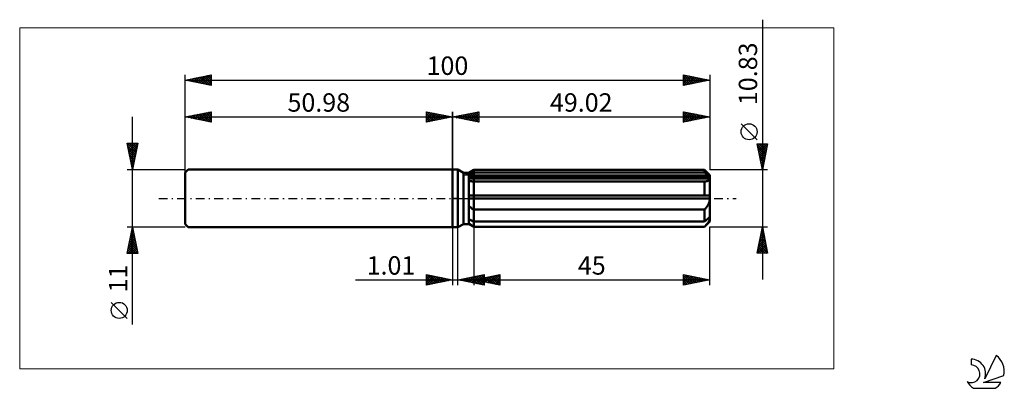
# Model space of a CAD drawing. Units: millimetres. Extents: x -82 to 105, y -36 to 34.
import ezdxf
from ezdxf.enums import TextEntityAlignment as Align

# ---------------------------------------------------------------- set-up
doc = ezdxf.new("R2010")
doc.units = ezdxf.units.MM
doc.header["$LTSCALE"] = 4.15
doc.linetypes.add('LONGDASH_DASH', pattern=[0.85, 0.4, -0.2, 0.05, -0.2])
for name, color, linetype in [('1', 4, 'CONTINUOUS'), ('2', 7, 'CONTINUOUS'), ('4', 2, 'LONGDASH_DASH'), ('CUT', 1, 'CONTINUOUS'), ('INFTOTAL', 9, 'CONTINUOUS'), ('NOCUT', 7, 'CONTINUOUS'), ('SK1', 4, 'CONTINUOUS'), ('SK2', 7, 'CONTINUOUS'), ('SK4', 2, 'LONGDASH_DASH'), ('SK6', 5, 'CONTINUOUS')]:
    doc.layers.add(name, color=color, linetype=linetype)
doc.styles.get("Standard").update_dxf_attribs({"font": 'Monospac821 BT'})

msp = doc.modelspace()

# ---------------------------------------------------------------- linework, layer by layer
at = {"layer": '1', "color": 4, "linetype": 'CONTINUOUS', "lineweight": 50}
for p, q in [((0, 5.5), (1, 5.5)), ((0, -5.5), (0, 5.5)), ((2.09, 4.87), (1, 5.5)), ((1, -5.5), (1, 5.5)), ((2.09, 4.87), (3.08, 4.87)), ((2.09, -4.87), (2.09, 4.87)), ((3.08, 4.87), (4.02, 5.41)), ((3.08, 4.87), (4.02, 5.41)), ((3.08, -4.87), (3.08, 4.87)), ((3.08, 4.47), (3.21, 4.53)), ((3.08, 4.47), (3.21, 4.53)), ((3.08, 4.09), (48.99, 4.09)), ((3.08, 3.82), (49.02, 3.82)), ((3.08, 3.82), (49.02, 3.82)), ((3.21, 4.53), (3.34, 4.59)), ((3.21, 4.53), (3.34, 4.59)), ((3.34, 4.59), (3.47, 4.66)), ((3.34, 4.59), (3.47, 4.66)), ((3.47, 4.66), (3.61, 4.73)), ((3.47, 4.66), (3.61, 4.73)), ((3.61, 4.73), (3.74, 4.8)), ((3.61, 4.73), (3.74, 4.8)), ((3.74, 4.8), (3.88, 4.87)), ((3.74, 4.8), (3.88, 4.87)), ((3.88, 4.87), (4.02, 4.94)), ((3.88, 4.87), (4.02, 4.94)), ((4.02, 5.41), (48.02, 5.41)), ((4.02, 4.94), (4.02, 5.41)), ((4.02, 4.94), (4.02, 5.41)), ((4.02, 4.94), (48.02, 4.94)), ((4.02, 4.09), (4.02, 4.94)), ((4.02, 3.82), (4.02, 4.09)), ((4.02, -5.42), (4.02, 3.82)), ((49.02, 4.42), (48.02, 5.41)), ((48.02, 4.94), (48.02, 5.41)), ((48.17, 4.81), (48.02, 4.94)), ((48.32, 4.68), (48.17, 4.81)), ((48.46, 4.56), (48.32, 4.68)), ((48.6, 4.44), (48.46, 4.56)), ((48.73, 4.32), (48.6, 4.44)), ((48.86, 4.2), (48.73, 4.32)), ((48.99, 4.09), (48.86, 4.2)), ((49, 4.06), (48.99, 4.09)), ((49, 4.02), (49, 4.06)), ((49.01, 3.98), (49, 4.02)), ((49.01, 3.94), (49.01, 3.98)), ((49.02, 3.9), (49.01, 3.94)), ((49.01, 3.74), (49.02, 3.82)), ((49.02, -4.42), (49.02, 4.42)), ((49.02, 3.86), (49.02, 3.9)), ((49.02, 3.82), (49.02, 3.86)), ((3.21, 3.3), (3.08, 3.32)), ((3.21, 3.3), (3.08, 3.32)), ((3.33, 3.28), (3.21, 3.3)), ((3.33, 3.28), (3.21, 3.3)), ((3.46, 3.27), (3.33, 3.28)), ((3.46, 3.27), (3.33, 3.28)), ((3.6, 3.26), (3.46, 3.27)), ((3.6, 3.26), (3.46, 3.27)), ((3.74, 3.25), (3.6, 3.26)), ((3.74, 3.25), (3.6, 3.26)), ((3.88, 3.25), (3.74, 3.25)), ((3.88, 3.25), (3.74, 3.25)), ((4.02, 3.24), (3.88, 3.25)), ((4.02, 3.24), (3.88, 3.25)), ((4.02, 3.24), (48.02, 3.24)), ((48.02, 3.24), (48.13, 3.25)), ((48.02, 0.54), (48.02, 3.24)), ((48.13, 3.25), (48.23, 3.25)), ((48.23, 3.25), (48.33, 3.27)), ((48.33, 3.27), (48.43, 3.28)), ((48.43, 3.28), (48.52, 3.31)), ((48.52, 3.31), (48.6, 3.33)), ((48.6, 3.33), (48.68, 3.36)), ((48.68, 3.36), (48.75, 3.4)), ((48.75, 3.4), (48.82, 3.44)), ((48.82, 3.44), (48.88, 3.49)), ((48.88, 3.49), (48.93, 3.54)), ((48.93, 3.54), (48.97, 3.6)), ((48.97, 3.6), (49, 3.67)), ((49, 3.67), (49.01, 3.74)), ((3.08, 0.54), (48.99, 0.54)), ((3.08, 0), (49.02, 0)), ((49, 0.46), (48.99, 0.54)), ((49, 0.39), (49, 0.46)), ((49.01, 0.31), (49, 0.39)), ((49.01, 0.23), (49.01, 0.31)), ((49.02, 0.16), (49.01, 0.23)), ((49.02, 0.08), (49.02, 0.16)), ((49.02, 0), (49.02, 0.08)), ((3.21, -1.54), (3.08, -1.43)), ((3.21, -1.54), (3.08, -1.43)), ((3.33, -1.65), (3.21, -1.54)), ((3.33, -1.65), (3.21, -1.54)), ((3.46, -1.75), (3.33, -1.65)), ((3.46, -1.75), (3.33, -1.65)), ((3.6, -1.85), (3.46, -1.75)), ((3.6, -1.85), (3.46, -1.75)), ((3.74, -1.95), (3.6, -1.85)), ((3.74, -1.95), (3.6, -1.85)), ((48.23, -1.89), (48.33, -1.76)), ((48.33, -1.76), (48.43, -1.63)), ((48.43, -1.63), (48.52, -1.5)), ((48.52, -1.5), (48.6, -1.36)), ((48.6, -1.36), (48.68, -1.23)), ((48.68, -1.23), (48.75, -1.08)), ((48.75, -1.08), (48.82, -0.94)), ((48.82, -0.94), (48.88, -0.79)), ((48.88, -0.79), (48.93, -0.64)), ((48.93, -0.64), (48.97, -0.49)), ((48.97, -0.49), (49, -0.33)), ((49, -0.33), (49.01, -0.17)), ((49.01, -0.17), (49.02, 0)), ((3.88, -2.04), (3.74, -1.95)), ((3.88, -2.04), (3.74, -1.95)), ((4.02, -2.13), (3.88, -2.04)), ((4.02, -2.13), (3.88, -2.04)), ((4.02, -2.13), (48.02, -2.13)), ((48.02, -2.13), (48.13, -2.01)), ((48.02, -4.4), (48.02, -2.13)), ((48.13, -2.01), (48.23, -1.89)), ((48.73, -3.78), (48.86, -3.66)), ((48.86, -3.66), (48.99, -3.55)), ((49, -3.59), (48.99, -3.55)), ((49, -3.63), (49, -3.59)), ((49.01, -3.67), (49, -3.63)), ((49.01, -3.71), (49.01, -3.67)), ((49.02, -3.75), (49.01, -3.71)), ((49.02, -3.78), (49.02, -3.75)), ((0, -5.5), (1, -5.5)), ((1, -5.5), (2.09, -4.87)), ((2.09, -4.87), (3.08, -4.87)), ((3.21, -3.99), (3.08, -3.92)), ((3.21, -3.99), (3.08, -3.92)), ((3.21, -4.84), (3.08, -4.75)), ((3.21, -4.84), (3.08, -4.75)), ((4.02, -5.42), (3.08, -4.87)), ((4.02, -5.42), (3.08, -4.87)), ((3.34, -4.05), (3.21, -3.99)), ((3.34, -4.05), (3.21, -3.99)), ((3.33, -4.93), (3.21, -4.84)), ((3.33, -4.93), (3.21, -4.84)), ((3.46, -5.02), (3.33, -4.93)), ((3.46, -5.02), (3.33, -4.93)), ((3.47, -4.12), (3.34, -4.05)), ((3.47, -4.12), (3.34, -4.05)), ((3.6, -5.11), (3.46, -5.02)), ((3.6, -5.11), (3.46, -5.02)), ((3.61, -4.19), (3.47, -4.12)), ((3.61, -4.19), (3.47, -4.12)), ((3.74, -5.2), (3.6, -5.11)), ((3.74, -5.2), (3.6, -5.11)), ((3.74, -4.26), (3.61, -4.19)), ((3.74, -4.26), (3.61, -4.19)), ((3.88, -4.32), (3.74, -4.26)), ((3.88, -4.32), (3.74, -4.26)), ((3.88, -5.29), (3.74, -5.2)), ((3.88, -5.29), (3.74, -5.2)), ((4.02, -4.4), (3.88, -4.32)), ((4.02, -4.4), (3.88, -4.32)), ((4.02, -5.38), (3.88, -5.29)), ((4.02, -5.38), (3.88, -5.29)), ((4.02, -4.4), (48.02, -4.4)), ((4.02, -5.38), (48.02, -5.38)), ((4.02, -5.42), (48.02, -5.42)), ((48.02, -4.4), (48.17, -4.26)), ((48.02, -5.42), (49.02, -4.42)), ((48.02, -5.38), (48.13, -5.26)), ((48.02, -5.42), (48.02, -5.38)), ((48.13, -5.26), (48.23, -5.14)), ((48.17, -4.26), (48.32, -4.14)), ((48.23, -5.14), (48.33, -5.03)), ((48.32, -4.14), (48.46, -4.01)), ((48.33, -5.03), (48.43, -4.92)), ((48.43, -4.92), (48.52, -4.81)), ((48.46, -4.01), (48.6, -3.89)), ((48.52, -4.81), (48.6, -4.7)), ((48.6, -3.89), (48.73, -3.78)), ((48.6, -4.7), (48.68, -4.59)), ((48.68, -4.59), (48.75, -4.49)), ((48.75, -4.49), (48.82, -4.38)), ((48.82, -4.38), (48.88, -4.28)), ((48.88, -4.28), (48.93, -4.19)), ((48.93, -4.19), (48.97, -4.09)), ((48.97, -4.09), (49, -4)), ((49, -4), (49.01, -3.91)), ((49.01, -3.91), (49.02, -3.82)), ((49.02, -3.82), (49.02, -3.78))]:
    msp.add_line(p, q, dxfattribs=at)
at = {"layer": '2', "color": 7, "linetype": 'CONTINUOUS', "lineweight": 25}
for p, q in [((59.02, 34), (59.02, -15.41)), ((0, 0), (0, 16.5)), ((0, 15.5), (5, 16.5)), ((0, 15.5), (49.02, 15.5)), ((5, 14.5), (0, 15.5)), ((0.16, 15.53), (0.25, 15.45)), ((0.19, 15.46), (0.28, 15.56)), ((0.52, 15.6), (0.78, 15.34)), ((0.54, 15.39), (0.81, 15.66)), ((0.87, 15.67), (1.31, 15.24)), ((0.9, 15.32), (1.34, 15.77)), ((1.23, 15.75), (1.84, 15.13)), ((1.25, 15.25), (1.87, 15.87)), ((1.58, 15.82), (2.37, 15.03)), ((1.6, 15.18), (2.4, 15.98)), ((1.93, 15.89), (2.9, 14.92)), ((1.96, 15.11), (2.93, 16.09)), ((2.29, 15.96), (3.43, 14.81)), ((2.31, 15.04), (3.47, 16.19)), ((2.64, 16.03), (3.96, 14.71)), ((2.66, 14.97), (4, 16.3)), ((2.99, 16.1), (4.49, 14.6)), ((3.02, 14.9), (4.53, 16.41)), ((3.35, 16.17), (5, 14.52)), ((3.37, 14.83), (5, 16.46)), ((3.7, 16.24), (5, 14.94)), ((3.72, 14.76), (5, 16.03)), ((4.05, 16.31), (5, 15.36)), ((4.08, 14.68), (5, 15.61)), ((4.41, 16.38), (5, 15.79)), ((4.43, 14.61), (5, 15.18)), ((4.76, 16.45), (5, 16.21)), ((5, 16.5), (5, 14.5)), ((44.02, 14.5), (44.02, 16.5)), ((44.02, 16.5), (49.02, 15.5)), ((44.02, 16.45), (44.06, 16.49)), ((44.02, 16.03), (44.41, 16.42)), ((44.02, 15.6), (44.77, 16.35)), ((44.02, 15.18), (45.12, 16.28)), ((44.02, 16.23), (45.46, 14.79)), ((44.02, 14.76), (45.47, 16.21)), ((44.02, 15.8), (45.1, 14.72)), ((49.02, 15.5), (44.02, 14.5)), ((44.02, 15.38), (44.75, 14.65)), ((44.21, 16.46), (45.81, 14.86)), ((44.23, 14.54), (45.83, 16.14)), ((44.74, 16.36), (46.17, 14.93)), ((44.76, 14.65), (46.18, 16.07)), ((45.27, 16.25), (46.52, 15)), ((45.29, 14.75), (46.53, 16)), ((45.8, 16.14), (46.87, 15.07)), ((45.82, 14.86), (46.89, 15.93)), ((46.33, 16.04), (47.23, 15.14)), ((46.35, 14.97), (47.24, 15.86)), ((46.86, 15.93), (47.58, 15.21)), ((46.88, 15.07), (47.59, 15.79)), ((47.39, 15.83), (47.93, 15.28)), ((47.41, 15.18), (47.95, 15.71)), ((47.92, 15.72), (48.29, 15.35)), ((47.94, 15.28), (48.3, 15.64)), ((48.45, 15.61), (48.64, 15.42)), ((48.47, 15.39), (48.66, 15.57)), ((48.98, 15.51), (48.99, 15.49)), ((49, 15.5), (49.01, 15.5)), ((49.02, 16.5), (49.02, 5.41)), ((4.78, 14.54), (5, 14.76)), ((44.02, 14.95), (44.4, 14.58)), ((44.02, 14.53), (44.04, 14.5)), ((58.02, 11.15), (54.96, 14.21)), ((59.02, 5.41), (58.02, 10.41)), ((58.02, 10.41), (60.02, 10.41)), ((58.05, 10.26), (58.21, 10.41)), ((58.05, 10.25), (59.67, 8.64)), ((58.12, 9.9), (58.64, 10.41)), ((58.16, 9.72), (59.59, 8.29)), ((58.19, 9.55), (59.06, 10.41)), ((58.26, 9.19), (59.48, 10.41)), ((58.32, 10.41), (59.74, 8.99)), ((58.33, 8.84), (59.91, 10.41)), ((58.41, 8.49), (59.94, 10.02)), ((58.48, 8.13), (59.84, 9.49)), ((58.74, 10.41), (59.81, 9.35)), ((60.02, 10.41), (59.02, 5.41)), ((59.16, 10.41), (59.88, 9.7)), ((59.59, 10.41), (59.95, 10.06)), ((60.01, 10.41), (60.02, 10.41)), ((58.26, 9.19), (59.52, 7.93)), ((58.37, 8.66), (59.45, 7.58)), ((58.48, 8.13), (59.38, 7.23)), ((58.55, 7.78), (59.73, 8.96)), ((58.58, 7.6), (59.31, 6.87)), ((58.62, 7.43), (59.62, 8.43)), ((58.69, 7.07), (59.52, 7.9)), ((58.69, 7.07), (59.24, 6.52)), ((58.76, 6.72), (59.41, 7.37)), ((58.79, 6.54), (59.17, 6.17)), ((58.83, 6.37), (59.31, 6.84)), ((58.9, 6.01), (59.2, 6.31)), ((58.9, 6.01), (59.1, 5.81)), ((58.97, 5.66), (59.09, 5.78)), ((60.02, 5.41), (49.02, 5.41)), ((59.01, 5.48), (59.03, 5.46)), ((0, -5.5), (0, -16.5)), ((1.01, -16.5), (1.01, -5.5)), ((4.02, -5.42), (4.02, -16.5)), ((49.02, -16.5), (49.02, -5.42)), ((49.02, -5.42), (60.02, -5.42)), ((58.02, -10.41), (59.02, -5.42)), ((58.98, -5.63), (59.05, -5.56)), ((59, -5.54), (59.06, -5.6)), ((59.02, -5.42), (60.02, -10.41)), ((58.45, -8.28), (59.4, -7.33)), ((58.55, -7.75), (59.33, -6.97)), ((58.64, -7.31), (59.59, -8.25)), ((58.66, -7.22), (59.26, -6.62)), ((58.71, -6.95), (59.48, -7.72)), ((58.76, -6.69), (59.19, -6.27)), ((58.78, -6.6), (59.38, -7.19)), ((58.85, -6.25), (59.27, -6.66)), ((58.87, -6.16), (59.12, -5.91)), ((58.92, -5.89), (59.16, -6.13)), ((58.02, -10.4), (59.69, -8.74)), ((58.13, -9.87), (59.61, -8.39)), ((58.23, -9.34), (59.54, -8.03)), ((58.29, -9.07), (59.63, -10.41)), ((58.34, -8.81), (59.47, -7.68)), ((58.36, -8.72), (60.01, -10.37)), ((58.43, -8.37), (59.91, -9.84)), ((58.43, -10.41), (59.76, -9.09)), ((58.5, -8.01), (59.8, -9.31)), ((58.57, -7.66), (59.69, -8.78)), ((60.02, -10.41), (58.02, -10.41)), ((58.08, -10.13), (58.36, -10.41)), ((58.15, -9.78), (58.78, -10.41)), ((58.22, -9.43), (59.21, -10.41)), ((58.86, -10.41), (59.83, -9.45)), ((59.28, -10.41), (59.9, -9.8)), ((59.71, -10.41), (59.97, -10.15)), ((-5, -16.5), (-5, -14.5)), ((-5, -14.5), (0, -15.5)), ((-5, -14.77), (-4.77, -14.55)), ((-5, -15.19), (-4.42, -14.62)), ((-5, -15.62), (-4.07, -14.69)), ((-5, -16.04), (-3.71, -14.76)), ((-5, -14.77), (-3.56, -16.21)), ((-5, -16.47), (-3.36, -14.83)), ((-4.81, -14.54), (-3.2, -16.14)), ((-4.51, -16.4), (-3.01, -14.9)), ((-4.28, -14.64), (-2.85, -16.07)), ((-3.98, -16.3), (-2.65, -14.97)), ((-3.75, -14.75), (-2.5, -16)), ((-3.22, -14.86), (-2.14, -15.93)), ((-2.69, -14.96), (-1.79, -15.86)), ((1.01, -15.5), (6.01, -14.5)), ((2.94, -15.89), (3.9, -14.92)), ((3.29, -15.96), (4.43, -14.82)), ((3.64, -16.03), (4.96, -14.71)), ((3.8, -14.94), (5.19, -16.34)), ((4, -16.1), (5.49, -14.6)), ((4.02, -15.5), (9.02, -14.5)), ((4.15, -14.87), (5.72, -16.44)), ((4.35, -16.17), (6.01, -14.51)), ((4.51, -14.8), (6.01, -16.31)), ((4.7, -16.24), (6.01, -14.93)), ((4.86, -14.73), (6.01, -15.88)), ((5.21, -14.66), (6.01, -15.46)), ((5.57, -14.59), (6.01, -15.03)), ((5.92, -14.52), (6.01, -14.61)), ((5.98, -15.89), (6.96, -14.91)), ((6.01, -14.5), (6.01, -16.5)), ((6.33, -15.96), (7.49, -14.81)), ((6.49, -15.01), (7.72, -16.24)), ((6.69, -16.03), (8.02, -14.7)), ((6.84, -14.94), (8.25, -16.35)), ((7.04, -16.1), (8.55, -14.59)), ((7.2, -14.86), (8.78, -16.45)), ((7.39, -16.17), (9.02, -14.55)), ((7.55, -14.79), (9.02, -16.27)), ((7.75, -16.25), (9.02, -14.97)), ((7.9, -14.72), (9.02, -15.84)), ((8.26, -14.65), (9.02, -15.42)), ((8.61, -14.58), (9.02, -14.99)), ((8.96, -14.51), (9.02, -14.57)), ((9.02, -14.5), (9.02, -16.5)), ((44.02, -16.5), (44.02, -14.5)), ((44.02, -14.5), (49.02, -15.5)), ((44.02, -14.58), (44.08, -14.51)), ((44.02, -15), (44.44, -14.58)), ((44.02, -15.42), (44.79, -14.65)), ((44.02, -15.85), (45.14, -14.72)), ((44.02, -14.75), (45.48, -16.21)), ((44.02, -16.27), (45.5, -14.8)), ((44.24, -14.54), (45.84, -16.14)), ((44.27, -16.45), (45.85, -14.87)), ((44.77, -14.65), (46.19, -16.07)), ((44.8, -16.34), (46.2, -14.94)), ((45.3, -14.76), (46.54, -16)), ((45.83, -14.86), (46.9, -15.92)), ((46.36, -14.97), (47.25, -15.85)), ((-18.48, -15.5), (11.01, -15.5)), ((-5, -15.19), (-3.91, -16.28)), ((0, -15.5), (-5, -16.5)), ((-5, -15.62), (-4.27, -16.35)), ((-5, -16.04), (-4.62, -16.42)), ((-5, -16.47), (-4.97, -16.49)), ((-3.45, -16.19), (-2.3, -15.04)), ((-2.92, -16.08), (-1.95, -15.11)), ((-2.39, -15.98), (-1.59, -15.18)), ((-2.16, -15.07), (-1.44, -15.79)), ((-1.86, -15.87), (-1.24, -15.25)), ((-1.63, -15.17), (-1.08, -15.72)), ((-1.33, -15.77), (-0.89, -15.32)), ((-1.09, -15.28), (-0.73, -15.65)), ((-0.8, -15.66), (-0.53, -15.39)), ((-0.56, -15.39), (-0.38, -15.58)), ((-0.27, -15.55), (-0.18, -15.46)), ((-0.03, -15.49), (-0.02, -15.5)), ((6.01, -16.5), (1.01, -15.5)), ((1.17, -15.53), (1.25, -15.45)), ((1.32, -15.44), (1.48, -15.59)), ((1.52, -15.6), (1.78, -15.35)), ((1.68, -15.37), (2.01, -15.7)), ((1.87, -15.67), (2.31, -15.24)), ((2.03, -15.3), (2.54, -15.81)), ((2.23, -15.74), (2.84, -15.13)), ((2.38, -15.23), (3.07, -15.91)), ((2.58, -15.81), (3.37, -15.03)), ((2.74, -15.15), (3.6, -16.02)), ((3.09, -15.08), (4.13, -16.12)), ((3.44, -15.01), (4.66, -16.23)), ((4.02, -15.5), (49.02, -15.5)), ((9.02, -16.5), (4.02, -15.5)), ((4.21, -15.54), (4.31, -15.44)), ((4.37, -15.43), (4.54, -15.6)), ((4.56, -15.61), (4.84, -15.34)), ((4.72, -15.36), (5.07, -15.71)), ((4.92, -15.68), (5.37, -15.23)), ((5.06, -16.31), (6.01, -15.36)), ((5.07, -15.29), (5.6, -15.82)), ((5.27, -15.75), (5.9, -15.12)), ((5.41, -16.38), (6.01, -15.78)), ((5.43, -15.22), (6.13, -15.92)), ((5.63, -15.82), (6.43, -15.02)), ((5.76, -16.45), (6.01, -16.2)), ((5.78, -15.15), (6.66, -16.03)), ((6.13, -15.08), (7.19, -16.13)), ((8.1, -16.32), (9.02, -15.4)), ((8.45, -16.39), (9.02, -15.82)), ((8.81, -16.46), (9.02, -16.24)), ((44.02, -15.17), (45.13, -16.28)), ((49.02, -15.5), (44.02, -16.5)), ((44.02, -15.59), (44.77, -16.35)), ((44.02, -16.02), (44.42, -16.42)), ((44.02, -16.44), (44.07, -16.49)), ((45.33, -16.24), (46.56, -15.01)), ((45.86, -16.13), (46.91, -15.08)), ((46.39, -16.03), (47.26, -15.15)), ((46.89, -15.07), (47.6, -15.78)), ((46.92, -15.92), (47.62, -15.22)), ((47.43, -15.18), (47.96, -15.71)), ((47.45, -15.81), (47.97, -15.29)), ((47.96, -15.29), (48.31, -15.64)), ((47.98, -15.71), (48.33, -15.36)), ((48.49, -15.39), (48.66, -15.57)), ((48.51, -15.6), (48.68, -15.43)), ((49.02, -15.5), (49.02, -15.5))]:
    msp.add_line(p, q, dxfattribs=at)
msp.add_circle((56.49, 12.68), 1.53, dxfattribs=at)
at = {"layer": '4', "color": 2, "linetype": 'LONGDASH_DASH', "lineweight": 25}
msp.add_line((0, 0), (49.02, 0), dxfattribs=at)
at = {"layer": 'CUT', "color": 1, "linetype": 'CONTINUOUS', "lineweight": 25}
for p, q in [((2.29, 4.42), (4.02, 5.41)), ((49.02, 4.42), (2.29, 4.42)), ((4.02, 5.41), (48.02, 5.41)), ((48.02, 5.41), (49.02, 4.42))]:
    msp.add_line(p, q, dxfattribs=at)
at = {"layer": 'INFTOTAL', "color": 9, "linetype": 'CONTINUOUS', "lineweight": 18}
for p, q in [((72.62, 32.45), (-82.48, 32.45)), ((-82.48, 32.45), (-82.48, -32.45)), ((72.62, -32.45), (72.62, 32.45)), ((-82.48, -32.45), (72.62, -32.45))]:
    msp.add_line(p, q, dxfattribs=at)
at = {"layer": 'NOCUT', "color": 7, "linetype": 'CONTINUOUS', "lineweight": 25}
for p, q in [((0, 0), (0, 5.5)), ((0, 5.5), (1, 5.5)), ((2.09, 4.87), (1, 5.5)), ((3.08, 4.87), (2.09, 4.87)), ((4.02, 5.41), (3.08, 4.87)), ((4.02, 4.42), (4.02, 5.41)), ((49.02, 4.42), (4.02, 4.42)), ((49.02, 0), (49.02, 4.42)), ((1, 0), (0, 0)), ((1, 0), (49.02, 0))]:
    msp.add_line(p, q, dxfattribs=at)
at = {"layer": 'SK1', "color": 4, "linetype": 'CONTINUOUS', "lineweight": 50}
for p, q in [((-50.38, 5.5), (-50.98, 4.9)), ((-50.98, 4.9), (-50.98, -4.9)), ((0, 5.5), (-50.38, 5.5)), ((-50.98, -4.9), (-50.38, -5.5)), ((-50.38, -5.5), (0, -5.5))]:
    msp.add_line(p, q, dxfattribs=at)
at = {"layer": 'SK2', "color": 7, "linetype": 'CONTINUOUS', "lineweight": 25}
for p, q in [((-50.98, 0), (-50.98, 23.5)), ((-50.98, 22.5), (-45.98, 23.5)), ((-50.91, 22.49), (-50.88, 22.52)), ((-50.66, 22.56), (-50.5, 22.4)), ((-50.56, 22.42), (-50.35, 22.63)), ((-50.3, 22.64), (-49.97, 22.3)), ((-50.2, 22.34), (-49.82, 22.73)), ((-49.95, 22.71), (-49.44, 22.19)), ((-49.85, 22.27), (-49.29, 22.84)), ((-49.6, 22.78), (-48.91, 22.09)), ((-49.5, 22.2), (-48.76, 22.94)), ((-49.24, 22.85), (-48.38, 21.98)), ((-49.14, 22.13), (-48.23, 23.05)), ((-48.89, 22.92), (-47.84, 21.87)), ((-48.79, 22.06), (-47.7, 23.16)), ((-48.54, 22.99), (-47.31, 21.77)), ((-48.44, 21.99), (-47.16, 23.26)), ((-48.18, 23.06), (-46.78, 21.66)), ((-48.08, 21.92), (-46.63, 23.37)), ((-47.83, 23.13), (-46.25, 21.55)), ((-47.73, 21.85), (-46.1, 23.48)), ((-47.48, 23.2), (-45.98, 21.71)), ((-47.38, 21.78), (-45.98, 23.18)), ((-47.12, 23.27), (-45.98, 22.13)), ((-47.02, 21.71), (-45.98, 22.75)), ((-46.77, 23.34), (-45.98, 22.55)), ((-46.42, 23.41), (-45.98, 22.98)), ((-46.06, 23.48), (-45.98, 23.4)), ((-45.98, 23.5), (-45.98, 21.5)), ((44.02, 21.5), (44.02, 23.5)), ((44.02, 23.5), (49.02, 22.5)), ((44.02, 23.24), (44.24, 23.46)), ((44.02, 23.44), (45.63, 21.82)), ((44.02, 22.82), (44.59, 23.39)), ((44.02, 22.39), (44.94, 23.32)), ((44.02, 21.97), (45.3, 23.24)), ((44.02, 21.54), (45.65, 23.17)), ((44.02, 23.01), (45.28, 21.75)), ((44.02, 22.59), (44.93, 21.68)), ((44.47, 23.41), (45.99, 21.89)), ((44.5, 21.6), (46, 23.1)), ((45, 23.3), (46.34, 21.96)), ((45.03, 21.7), (46.36, 23.03)), ((45.53, 23.2), (46.7, 22.04)), ((45.56, 21.81), (46.71, 22.96)), ((46.06, 23.09), (47.05, 22.11)), ((46.09, 21.91), (47.06, 22.89)), ((46.59, 22.99), (47.4, 22.18)), ((46.62, 22.02), (47.42, 22.82)), ((47.12, 22.88), (47.76, 22.25)), ((47.15, 22.13), (47.77, 22.75)), ((47.65, 22.77), (48.11, 22.32)), ((47.68, 22.23), (48.13, 22.68)), ((48.19, 22.67), (48.46, 22.39)), ((48.21, 22.34), (48.48, 22.61)), ((48.72, 22.56), (48.82, 22.46)), ((48.74, 22.44), (48.83, 22.54)), ((49.02, 23.5), (49.02, 5.41)), ((-50.98, 22.5), (49.02, 22.5)), ((-45.98, 21.5), (-50.98, 22.5)), ((-46.67, 21.64), (-45.98, 22.33)), ((-46.32, 21.57), (-45.98, 21.9)), ((49.02, 22.5), (44.02, 21.5)), ((44.02, 22.17), (44.57, 21.61)), ((44.02, 21.74), (44.22, 21.54)), ((-60.98, -23.98), (-60.98, 15.5)), ((-50.98, 5.5), (-50.98, 16.5)), ((-50.98, 15.5), (-45.98, 16.5)), ((-50.98, 15.5), (0, 15.5)), ((-45.98, 14.5), (-50.98, 15.5)), ((-50.83, 15.53), (-50.76, 15.46)), ((-50.73, 15.45), (-50.61, 15.57)), ((-50.48, 15.6), (-50.23, 15.35)), ((-50.38, 15.38), (-50.08, 15.68)), ((-50.13, 15.67), (-49.7, 15.24)), ((-50.03, 15.31), (-49.55, 15.79)), ((-49.77, 15.74), (-49.17, 15.14)), ((-49.67, 15.24), (-49.02, 15.89)), ((-49.42, 15.81), (-48.64, 15.03)), ((-49.32, 15.17), (-48.49, 16)), ((-49.07, 15.88), (-48.11, 14.93)), ((-48.97, 15.1), (-47.96, 16.1)), ((-48.71, 15.95), (-47.58, 14.82)), ((-48.61, 15.03), (-47.43, 16.21)), ((-48.36, 16.02), (-47.05, 14.71)), ((-48.26, 14.96), (-46.9, 16.32)), ((-48.01, 16.09), (-46.52, 14.61)), ((-47.91, 14.89), (-46.37, 16.42)), ((-47.65, 16.17), (-45.99, 14.5)), ((-47.55, 14.81), (-45.98, 16.39)), ((-47.3, 16.24), (-45.98, 14.92)), ((-47.2, 14.74), (-45.98, 15.96)), ((-46.95, 16.31), (-45.98, 15.34)), ((-46.85, 14.67), (-45.98, 15.54)), ((-46.59, 16.38), (-45.98, 15.77)), ((-46.49, 14.6), (-45.98, 15.11)), ((-46.24, 16.45), (-45.98, 16.19)), ((-45.98, 16.5), (-45.98, 14.5)), ((-5, 14.5), (-5, 16.5)), ((-5, 16.5), (0, 15.5)), ((-5, 16.46), (-3.37, 14.83)), ((-5, 16.21), (-4.76, 16.45)), ((-5, 15.79), (-4.41, 16.38)), ((-5, 15.36), (-4.05, 16.31)), ((-5, 14.94), (-3.7, 16.24)), ((-5, 14.52), (-3.35, 16.17)), ((-5, 16.03), (-3.72, 14.76)), ((-5, 15.61), (-4.08, 14.68)), ((0, 15.5), (-5, 14.5)), ((-5, 15.18), (-4.43, 14.61)), ((-4.53, 16.41), (-3.02, 14.9)), ((-4.49, 14.6), (-2.99, 16.1)), ((-4, 16.3), (-2.66, 14.97)), ((-3.96, 14.71), (-2.64, 16.03)), ((-3.47, 16.19), (-2.31, 15.04)), ((-3.43, 14.81), (-2.29, 15.96)), ((-2.93, 16.09), (-1.96, 15.11)), ((-2.9, 14.92), (-1.93, 15.89)), ((-2.4, 15.98), (-1.6, 15.18)), ((-2.37, 15.03), (-1.58, 15.82)), ((-1.87, 15.87), (-1.25, 15.25)), ((-1.84, 15.13), (-1.23, 15.75)), ((-1.34, 15.77), (-0.9, 15.32)), ((-1.31, 15.24), (-0.87, 15.67)), ((-0.81, 15.66), (-0.54, 15.39)), ((-0.78, 15.34), (-0.52, 15.6)), ((-0.28, 15.56), (-0.19, 15.46)), ((-0.25, 15.45), (-0.16, 15.53)), ((0, 16.5), (0, 5.5)), ((-46.14, 14.53), (-45.98, 14.69)), ((-5, 14.76), (-4.78, 14.54)), ((-60.98, 5.5), (-61.98, 10.5)), ((-61.98, 10.5), (-59.98, 10.5)), ((-61.96, 10.42), (-60.32, 8.78)), ((-61.92, 10.2), (-61.62, 10.5)), ((-61.86, 9.89), (-60.4, 8.42)), ((-61.85, 9.85), (-61.2, 10.5)), ((-61.78, 9.5), (-60.78, 10.5)), ((-61.71, 9.14), (-60.35, 10.5)), ((-61.64, 8.79), (-59.99, 10.43)), ((-61.62, 10.5), (-60.25, 9.13)), ((-61.57, 8.44), (-60.1, 9.9)), ((-61.2, 10.5), (-60.18, 9.49)), ((-59.98, 10.5), (-60.98, 5.5)), ((-60.77, 10.5), (-60.11, 9.84)), ((-60.35, 10.5), (-60.04, 10.19)), ((-61.75, 9.36), (-60.47, 8.07)), ((-61.65, 8.83), (-60.54, 7.72)), ((-61.54, 8.3), (-60.61, 7.36)), ((-61.5, 8.08), (-60.21, 9.37)), ((-61.43, 7.73), (-60.31, 8.84)), ((-61.43, 7.77), (-60.68, 7.01)), ((-61.36, 7.38), (-60.42, 8.31)), ((-61.28, 7.02), (-60.52, 7.78)), ((-61.33, 7.24), (-60.75, 6.66)), ((-61.22, 6.7), (-60.82, 6.3)), ((-61.21, 6.67), (-60.63, 7.25)), ((-61.14, 6.31), (-60.74, 6.72)), ((-61.11, 6.17), (-60.89, 5.95)), ((-61.07, 5.96), (-60.84, 6.19)), ((-61.01, 5.64), (-60.96, 5.6)), ((-61, 5.61), (-60.95, 5.66)), ((-61.98, 5.5), (-50.98, 5.5)), ((-60.98, -5.5), (-61.98, -5.5)), ((-61.98, -10.5), (-60.98, -5.5)), ((-61, -5.58), (-60.96, -5.62)), ((-50.98, -5.5), (-60.98, -5.5)), ((-60.98, -5.5), (-59.98, -10.5)), ((-61.49, -8.03), (-60.64, -7.19)), ((-61.38, -7.5), (-60.71, -6.83)), ((-61.35, -7.35), (-60.43, -8.27)), ((-61.28, -6.99), (-60.53, -7.74)), ((-61.27, -6.97), (-60.78, -6.48)), ((-61.21, -6.64), (-60.64, -7.21)), ((-61.17, -6.44), (-60.86, -6.12)), ((-61.14, -6.29), (-60.74, -6.68)), ((-61.07, -5.93), (-60.85, -6.15)), ((-61.06, -5.91), (-60.93, -5.77)), ((-61.91, -10.15), (-60.36, -8.6)), ((-61.84, -10.5), (-60.29, -8.95)), ((-61.8, -9.62), (-60.43, -8.25)), ((-61.7, -9.09), (-60.5, -7.89)), ((-61.7, -9.12), (-60.32, -10.5)), ((-61.63, -8.76), (-60, -10.39)), ((-61.59, -8.56), (-60.57, -7.54)), ((-61.56, -8.41), (-60.11, -9.86)), ((-61.49, -8.05), (-60.21, -9.33)), ((-61.42, -7.7), (-60.32, -8.8)), ((-61.41, -10.5), (-60.22, -9.31)), ((-59.98, -10.5), (-61.98, -10.5)), ((-61.92, -10.18), (-61.59, -10.5)), ((-61.84, -9.82), (-61.17, -10.5)), ((-61.77, -9.47), (-60.74, -10.5)), ((-60.99, -10.5), (-60.15, -9.66)), ((-60.56, -10.5), (-60.08, -10.01)), ((-60.14, -10.5), (-60.01, -10.37)), ((-61.98, -22.83), (-65.04, -19.77))]:
    msp.add_line(p, q, dxfattribs=at)
msp.add_circle((-63.51, -21.3), 1.53, dxfattribs=at)
at = {"layer": 'SK4', "color": 2, "linetype": 'LONGDASH_DASH', "lineweight": 25}
msp.add_line((-55.98, 0), (54.02, 0), dxfattribs=at)
at = {"layer": 'SK6', "color": 5, "linetype": 'CONTINUOUS', "lineweight": 25}
for p, q in [((103.57, -29.88), (101.38, -34.34)), ((98.78, -30.58), (98.78, -31.69)), ((101.12, -35.04), (105.04, -33.68)), ((104.48, -35.04), (101.12, -35.04)), ((99.24, -36.12), (103.38, -36.12))]:
    msp.add_line(p, q, dxfattribs=at)
for centre, radius, start, end in [((101.31, -32.93), 3.8, 348.7239, 53.4691), ((98.79, -33.37), 1.68, 243.4215, 90.3602), ((98.8, -33.35), 2.76, 338.9379, 90.4446), ((101.31, -32.93), 3.8, 210.5484, 236.978), ((101.31, -32.93), 3.8, 303.022, 326.3732)]:
    msp.add_arc(centre, radius, start, end, dxfattribs=at)

# ---------------------------------------------------------------- texts
at = {"layer": '2', "color": 7, "linetype": 'CONTINUOUS', "lineweight": 25}
msp.add_text('10.83', height=3.5, rotation=90, dxfattribs=at).set_placement((58.02, 23.71), align=Align.CENTER)
for s, p in [('49.02', (24.51, 16.5)), ('1.01', (-11.74, -14.5)), ('45', (26.52, -14.5))]:
    msp.add_text(s, height=3.5, dxfattribs=at).set_placement(p, align=Align.CENTER)
at = {"layer": 'SK2', "color": 7, "linetype": 'CONTINUOUS', "lineweight": 25}
for s, p in [('100', (-0.98, 23.5)), ('50.98', (-25.49, 16.5))]:
    msp.add_text(s, height=3.5, dxfattribs=at).set_placement(p, align=Align.CENTER)
msp.add_text('11', height=3.5, rotation=90, dxfattribs=at).set_placement((-61.98, -15.24), align=Align.CENTER)

doc.saveas('drawing.dxf')
